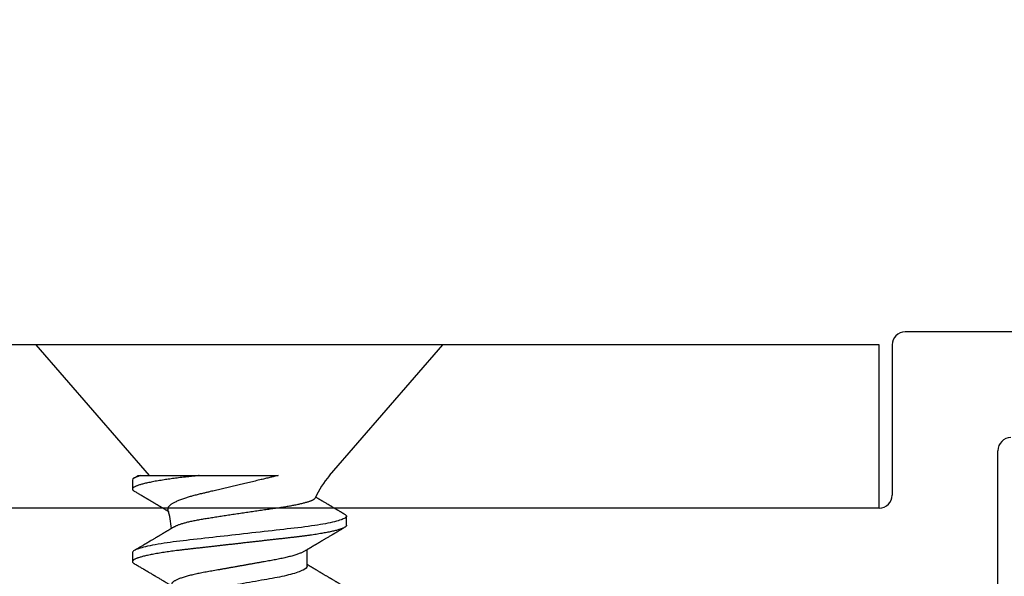
# Model space of a CAD drawing. Units: inches. Extents: x 149 to 307, y -6 to 101.
# Drawn here: x 208 to 209, y 24 to 24 of the extents above; entities that cross this region are included whole.
import ezdxf

# ---------------------------------------------------------------- set-up
doc = ezdxf.new("R2010")
doc.units = ezdxf.units.IN
doc.header["$MEASUREMENT"] = 0
doc.layers.get('Defpoints').update_dxf_attribs({"color": 2})
doc.layers.add('REI-FASTENER', color=30, linetype='Continuous')
doc.styles.add('ILI Dim', font='GOTHIC.TTF')
doc.styles.get("Standard").update_dxf_attribs({"font": 'arial.ttf'})
doc.dimstyles.new('ILI Stnd', dxfattribs={"dimtxt": 0.3, "dimasz": 0.3, "dimexe": 0.2, "dimexo": 0.2, "dimgap": 0.05, "dimtad": 0, "dimdec": 5, "dimzin": 0, "dimdsep": 46, "dimlunit": 5, "dimtxsty": 'ILI Dim', "dimcen": 0.05, "dimclrd": 252, "dimclre": 252, "dimclrt": 256, "dimadec": 0, "dimazin": 0, "dimtfac": 1, "dimtdec": 5, "dimtofl": 0, "dimtmove": 0, "dimatfit": 0, "dimfxl": 1, "dimfrac": 2, "dimtolj": 1, "dimtzin": 0, "dimlwd": -1, "dimlwe": -1, "dimarcsym": 0})

# ---------------------------------------------------------------- blocks, each defined once
blk = doc.blocks.new('FSA1205')
at = {"color": 0, "linetype": 'ByBlock', "lineweight": -2}
for p, q in [((-0.135, 1.98), (-0.135, 1)), ((0.071, 1.071), (-0.044, 1.071)), ((-0.125, 0.99), (-0.01, 0.99)), ((0, 0.98), (0, 0))]:
    blk.add_line(p, q, dxfattribs=at)
for centre, start, end in [((-0.044, 1.081), 180, 270), ((-0.125, 1), 180, 270), ((-0.01, 0.98), 0, 90)]:
    blk.add_arc(centre, 0.01, start, end, dxfattribs=at)
at = {"color": 0, "flags": 3}
for tag, p in [('FSA1205', (2.54296, 1.14)), ('2X1MALEFASIAMF', (2.54296, 0.95396)), ('.81EXTRUALUM6063-T6@192"', (2.54296, 0.76792)), ('NON-STOCK', (2.54408, 0.59215)), ('5038', (2.54296, 0.40706))]:
    blk.add_attdef(tag, p, '', height=0.125, dxfattribs=at)
blk = doc.blocks.new('FAS5043 SIDE')
at = {"color": 0, "linetype": 'ByBlock', "lineweight": -2}
for p, q in [((0, 0.06956), (-0.1, 0.15648)), ((-0.1, 0.15648), (-0.1, -0.15552)), ((0.03819, 0.08248), (0.03125, 0.08248)), ((0.06944, 0.05241), (0.05674, 0.05241)), ((0, -0.0751), (0, -0.03027)), ((-0.1, -0.15552), (0, -0.06859)), ((0.00347, -0.08152), (0.01042, -0.08152)), ((0.05903, -0.08152), (0.06597, -0.08152))]:
    blk.add_line(p, q, dxfattribs=at)
at = {"color": 0, "linetype": 'ByBlock', "lineweight": -2, "flags": 128}
blk.add_lwpolyline([(0.02972, 0.08112), (0.03002, 0.08159), (0.03034, 0.08199), (0.03065, 0.08226), (0.03095, 0.08243), (0.03125, 0.08248), (0.03157, 0.08242), (0.0319, 0.08223), (0.03224, 0.0819), (0.03259, 0.08144), (0.03294, 0.08084), (0.0333, 0.0801), (0.03365, 0.07928), (0.034, 0.07833), (0.03436, 0.07726), (0.03472, 0.07606), (0.03509, 0.07475), (0.03545, 0.07331), (0.03582, 0.07176), (0.03619, 0.0701), (0.03655, 0.06833), (0.03692, 0.06646), (0.03727, 0.06453), (0.03762, 0.0625), (0.03797, 0.06039), (0.03832, 0.0582), (0.03868, 0.05576), (0.03904, 0.05323), (0.03939, 0.05064), (0.03973, 0.04799), (0.04007, 0.04528), (0.04039, 0.04253), (0.04069, 0.0399), (0.04099, 0.03718), (0.04131, 0.0344), (0.04163, 0.03154), (0.04196, 0.02861), (0.0423, 0.02562), (0.04264, 0.02257), (0.04299, 0.01948), (0.04335, 0.01634), (0.04371, 0.01317), (0.04406, 0.01002), (0.04442, 0.00686), (0.04478, 0.00367), (0.04514, 0.00048), (0.04547, -0.00247), (0.0458, -0.00541), (0.04614, -0.00835), (0.04647, -0.01127), (0.04679, -0.01416), (0.04712, -0.01703), (0.04744, -0.01986), (0.04778, -0.02294), (0.04812, -0.02596), (0.04846, -0.02892), (0.04879, -0.03182), (0.04911, -0.03465), (0.04942, -0.0374), (0.04972, -0.04008), (0.05002, -0.0427), (0.05033, -0.04528), (0.05064, -0.04781), (0.05096, -0.05025), (0.05129, -0.05264), (0.05162, -0.05497), (0.05196, -0.05723), (0.05233, -0.05959), (0.05271, -0.06186), (0.05309, -0.06403), (0.05348, -0.06609), (0.05386, -0.06804), (0.05425, -0.06987), (0.05462, -0.07148), (0.05498, -0.07298), (0.05535, -0.07436), (0.05571, -0.07563), (0.05607, -0.07677), (0.05643, -0.07779), (0.05678, -0.07868), (0.05712, -0.07945), (0.05746, -0.0801), (0.0578, -0.08062), (0.05812, -0.08102), (0.05843, -0.0813), (0.05873, -0.08146), (0.05903, -0.08152), (0.05903, -0.08152)], dxfattribs=at)
at = {"color": 0, "linetype": 'ByBlock', "lineweight": -2}
for centre, start, end in [((0.04585, 0.1223), 229, 245.97108), ((0.04585, -0.12133), 94.29856, 106.37656)]:
    blk.add_arc(centre, 0.06988, start, end, dxfattribs=at)
for points, knots in [([(0.02972, 0.08113), (0.0296, 0.08093), (0.02938, 0.08055), (0.02907, 0.08002), (0.02879, 0.07954), (0.02852, 0.07909), (0.02825, 0.07862), (0.02792, 0.07806), (0.02754, 0.07742), (0.02713, 0.07672), (0.02678, 0.07613), (0.02649, 0.07563), (0.02624, 0.0752), (0.02596, 0.07473), (0.02565, 0.07421), (0.02531, 0.07363), (0.02493, 0.07299), (0.02459, 0.07241), (0.02432, 0.07195), (0.02413, 0.07163), (0.02398, 0.07138), (0.02387, 0.07119), (0.02378, 0.07103), (0.02365, 0.07082), (0.02348, 0.07053), (0.02326, 0.07015), (0.02299, 0.06969), (0.02256, 0.06897), (0.022, 0.06802), (0.02134, 0.0669), (0.02075, 0.06591), (0.02024, 0.06505), (0.01982, 0.06434), (0.01944, 0.0637), (0.01908, 0.06309), (0.01871, 0.06246), (0.01836, 0.06188), (0.01803, 0.06132), (0.01771, 0.06078), (0.01735, 0.06018), (0.01701, 0.05961), (0.01674, 0.05916), (0.01661, 0.05893), (0.01656, 0.05885)], [0, 0, 0, 0, 0.026814, 0.050421, 0.071058, 0.091375, 0.112121, 0.133294, 0.167151, 0.198697, 0.22708, 0.246666, 0.265048, 0.285703, 0.309148, 0.335381, 0.364401, 0.395332, 0.412726, 0.427011, 0.438188, 0.44626, 0.452269, 0.460585, 0.473967, 0.491222, 0.512347, 0.535458, 0.588641, 0.6392, 0.687086, 0.722532, 0.75426, 0.782482, 0.809332, 0.836755, 0.866769, 0.888222, 0.912337, 0.939332, 0.969204, 0.989452, 1, 1, 1, 1]), ([(0.03819, 0.08248), (0.0383, 0.08247), (0.03851, 0.08245), (0.03884, 0.08225), (0.03918, 0.08192), (0.03953, 0.08146), (0.03989, 0.08086), (0.04024, 0.08014), (0.0406, 0.0793), (0.04095, 0.07835), (0.04131, 0.07728), (0.04167, 0.07608), (0.04203, 0.07477), (0.0424, 0.07333), (0.04276, 0.07178), (0.04313, 0.07012), (0.0435, 0.06835), (0.04386, 0.06649), (0.04422, 0.06454), (0.04457, 0.06252), (0.04492, 0.06041), (0.04527, 0.05816), (0.04563, 0.05578), (0.04599, 0.05326), (0.04634, 0.05066), (0.04668, 0.04801), (0.04701, 0.0453), (0.04733, 0.0426), (0.04763, 0.0399), (0.04794, 0.03718), (0.04825, 0.0344), (0.04858, 0.03154), (0.04891, 0.02861), (0.04925, 0.02562), (0.04959, 0.02257), (0.04994, 0.01948), (0.05029, 0.01634), (0.05065, 0.01319), (0.05101, 0.01002), (0.05136, 0.00686), (0.05172, 0.00367), (0.05207, 0.00056), (0.05242, -0.00247), (0.05275, -0.00541), (0.05308, -0.00835), (0.05341, -0.01127), (0.05374, -0.01416), (0.05406, -0.01703), (0.05439, -0.01996), (0.05473, -0.02294), (0.05507, -0.02596), (0.0554, -0.02892), (0.05573, -0.03182), (0.05605, -0.03465), (0.05636, -0.0374), (0.05666, -0.04009), (0.05696, -0.04272), (0.05727, -0.04529), (0.05759, -0.04781), (0.05791, -0.05027), (0.05823, -0.05266), (0.05857, -0.05499), (0.05891, -0.05731), (0.05928, -0.05961), (0.05965, -0.06188), (0.06004, -0.06405), (0.06042, -0.06611), (0.06081, -0.06806), (0.06119, -0.06986), (0.06156, -0.0715), (0.06193, -0.073), (0.06229, -0.07438), (0.06266, -0.07565), (0.06302, -0.07679), (0.06337, -0.07781), (0.06372, -0.0787), (0.06407, -0.07947), (0.06441, -0.08012), (0.06474, -0.08064), (0.06506, -0.08103), (0.06537, -0.08131), (0.06568, -0.08148), (0.06598, -0.08153), (0.06629, -0.08147), (0.06662, -0.08128), (0.06696, -0.08095), (0.06725, -0.08057), (0.06744, -0.08025), (0.0675, -0.08014)], [0, 0, 0, 0, 0.011844, 0.023806, 0.035879, 0.048055, 0.060324, 0.072677, 0.084392, 0.096164, 0.107985, 0.119846, 0.131736, 0.143647, 0.155569, 0.167493, 0.179409, 0.191307, 0.202966, 0.214591, 0.226172, 0.237701, 0.250083, 0.262385, 0.274597, 0.28671, 0.298715, 0.310604, 0.321742, 0.33297, 0.3443, 0.355725, 0.367238, 0.378832, 0.390497, 0.402227, 0.414011, 0.425842, 0.437498, 0.449182, 0.460883, 0.472593, 0.483433, 0.494265, 0.505083, 0.51588, 0.526648, 0.53738, 0.548071, 0.559773, 0.571409, 0.582968, 0.594444, 0.605828, 0.617115, 0.628296, 0.639445, 0.650698, 0.662051, 0.673292, 0.684617, 0.696017, 0.707486, 0.719939, 0.732451, 0.745012, 0.757612, 0.770239, 0.782881, 0.794805, 0.806724, 0.818627, 0.830506, 0.84235, 0.854151, 0.865899, 0.877587, 0.889205, 0.900745, 0.911997, 0.923158, 0.934224, 0.945187, 0.957031, 0.968993, 0.981067, 0.993242, 1, 1, 1, 1]), ([(0.05806, 0.05022), (0.05789, 0.05049), (0.05758, 0.05102), (0.05713, 0.05175), (0.05674, 0.0524), (0.05641, 0.05296), (0.05613, 0.05342), (0.05591, 0.0538), (0.05572, 0.05411), (0.05555, 0.05438), (0.05539, 0.05466), (0.05523, 0.05493), (0.05503, 0.05526), (0.0548, 0.05565), (0.05453, 0.05609), (0.05427, 0.05653), (0.05402, 0.05696), (0.05376, 0.05739), (0.05348, 0.05786), (0.05319, 0.05834), (0.05292, 0.05879), (0.0527, 0.05916), (0.05253, 0.05945), (0.05237, 0.05971), (0.05218, 0.06003), (0.05192, 0.06047), (0.05162, 0.06098), (0.0513, 0.06152), (0.05099, 0.06204), (0.05068, 0.06256), (0.05036, 0.06309), (0.05005, 0.06362), (0.04978, 0.06408), (0.04948, 0.06459), (0.04911, 0.06521), (0.04864, 0.06601), (0.04809, 0.06692), (0.04751, 0.06791), (0.04691, 0.06892), (0.04632, 0.06992), (0.04585, 0.07072), (0.0455, 0.07131), (0.04527, 0.0717), (0.04506, 0.07206), (0.04488, 0.07236), (0.04476, 0.07257), (0.04467, 0.07271), (0.04461, 0.07282), (0.04453, 0.07295), (0.04441, 0.07315), (0.04425, 0.07343), (0.04403, 0.07381), (0.04375, 0.07428), (0.04343, 0.07483), (0.04305, 0.07547), (0.04262, 0.0762), (0.04214, 0.07702), (0.04161, 0.07792), (0.04102, 0.07891), (0.04039, 0.07999), (0.03995, 0.08074), (0.03972, 0.08113)], [0, 0, 0, 0, 0.0269657, 0.0509537, 0.0719572, 0.0899705, 0.1049884, 0.1172636, 0.126573, 0.1352744, 0.144089, 0.1530167, 0.1620295, 0.1762566, 0.1905597, 0.2054809, 0.2182507, 0.232239, 0.2474465, 0.2638747, 0.2792351, 0.2912584, 0.299942, 0.3068043, 0.3170918, 0.3312497, 0.3490786, 0.3669797, 0.3836262, 0.3990166, 0.4181257, 0.4348799, 0.4498979, 0.46345, 0.4840195, 0.5097744, 0.5410535, 0.5731262, 0.6056396, 0.6383469, 0.6706527, 0.6831998, 0.6956812, 0.7079095, 0.7178844, 0.7250644, 0.7287444, 0.7312385, 0.7354619, 0.7418499, 0.7504032, 0.7627519, 0.7778984, 0.7958439, 0.8165901, 0.8401387, 0.8664917, 0.8956515, 0.9276211, 0.9624027, 1, 1, 1, 1]), ([(0.08528, 0.08113), (0.08516, 0.08094), (0.08496, 0.08059), (0.08468, 0.08012), (0.08446, 0.07973), (0.08428, 0.07943), (0.08413, 0.07918), (0.08399, 0.07895), (0.08386, 0.07871), (0.0836, 0.07828), (0.08323, 0.07764), (0.0828, 0.07692), (0.08243, 0.07628), (0.0821, 0.07573), (0.08174, 0.07512), (0.08135, 0.07445), (0.08092, 0.07373), (0.08047, 0.07295), (0.08006, 0.07227), (0.07975, 0.07173), (0.07955, 0.07139), (0.07941, 0.07115), (0.07929, 0.07096), (0.07918, 0.07077), (0.07903, 0.07051), (0.07882, 0.07017), (0.07857, 0.06974), (0.07829, 0.06926), (0.07793, 0.06865), (0.0775, 0.06792), (0.07701, 0.06709), (0.07654, 0.0663), (0.07608, 0.06552), (0.07565, 0.0648), (0.07525, 0.06412), (0.07488, 0.06351), (0.07453, 0.06291), (0.07415, 0.06227), (0.07376, 0.06161), (0.07333, 0.0609), (0.07287, 0.06012), (0.07246, 0.05943), (0.07211, 0.05885), (0.07187, 0.05844), (0.07165, 0.05808), (0.07148, 0.05779), (0.07133, 0.05754), (0.07117, 0.05727), (0.07095, 0.05691), (0.07067, 0.05644), (0.07036, 0.05591), (0.07004, 0.05538), (0.06976, 0.0549), (0.0695, 0.05447), (0.06929, 0.05412), (0.06912, 0.05385), (0.069, 0.05364), (0.06887, 0.05343), (0.06875, 0.05323), (0.06862, 0.05301), (0.06846, 0.05274), (0.06833, 0.05253), (0.06826, 0.05242), (0.06826, 0.05241)], [0, 0, 0, 0, 0.019645, 0.03616, 0.049547, 0.059806, 0.067732, 0.075717, 0.083925, 0.092355, 0.120297, 0.150454, 0.167647, 0.186861, 0.208093, 0.231342, 0.256607, 0.283885, 0.312359, 0.327712, 0.33954, 0.347843, 0.353096, 0.35941, 0.367733, 0.380121, 0.395297, 0.412541, 0.429645, 0.459452, 0.48832, 0.516248, 0.542902, 0.569005, 0.592232, 0.613148, 0.63342, 0.655101, 0.679148, 0.70286, 0.729831, 0.760064, 0.775446, 0.790427, 0.802984, 0.81308, 0.820716, 0.829144, 0.841547, 0.858649, 0.878456, 0.896799, 0.913548, 0.928705, 0.942394, 0.95003, 0.957413, 0.964545, 0.971425, 0.97833, 0.987869, 0.99986, 1, 1, 1, 1]), ([(0.03935, -0.04956), (0.03935, -0.04955), (0.03922, -0.04935), (0.03897, -0.04888), (0.0386, -0.04815), (0.03823, -0.0473), (0.03785, -0.04637), (0.03747, -0.04534), (0.03709, -0.04421), (0.03672, -0.04302), (0.03635, -0.04174), (0.03599, -0.0404), (0.03562, -0.03899), (0.03527, -0.03748), (0.03491, -0.03589), (0.03455, -0.03421), (0.03421, -0.03246), (0.03387, -0.03066), (0.03354, -0.02883), (0.03323, -0.02697), (0.03292, -0.02505), (0.03261, -0.02306), (0.03228, -0.02102), (0.03195, -0.01892), (0.03162, -0.01677), (0.03128, -0.0146), (0.03094, -0.01242), (0.0306, -0.01022), (0.03026, -0.008), (0.02991, -0.00573), (0.02956, -0.00344), (0.02921, -0.00111), (0.02886, 0.00122), (0.02851, 0.00356), (0.02817, 0.00587), (0.02783, 0.00817), (0.0275, 0.01046), (0.02716, 0.01276), (0.02683, 0.01506), (0.0265, 0.01736), (0.02617, 0.01964), (0.02586, 0.02186), (0.02555, 0.02401), (0.02526, 0.02611), (0.02497, 0.02817), (0.02468, 0.0302), (0.02439, 0.0322), (0.02408, 0.03416), (0.02377, 0.03607), (0.02346, 0.03792), (0.02315, 0.0397), (0.02283, 0.04141), (0.02252, 0.04305), (0.0222, 0.04464), (0.02187, 0.04617), (0.02155, 0.04763), (0.02122, 0.04901), (0.02089, 0.0503), (0.02057, 0.0515), (0.02026, 0.05261), (0.01994, 0.05364), (0.01963, 0.05457), (0.01931, 0.05542), (0.019, 0.05618), (0.0187, 0.05684), (0.0184, 0.05738), (0.01811, 0.05782), (0.01783, 0.05815), (0.01759, 0.05837), (0.01745, 0.05844), (0.01739, 0.05846)], [0, 0, 0, 0, 0.000762, 0.015101, 0.029537, 0.043974, 0.058719, 0.073464, 0.088315, 0.103167, 0.117632, 0.132098, 0.146664, 0.161231, 0.176118, 0.191006, 0.206005, 0.221004, 0.235372, 0.249741, 0.264209, 0.278678, 0.293452, 0.308226, 0.323103, 0.33798, 0.352552, 0.367123, 0.381793, 0.396462, 0.411442, 0.426422, 0.441508, 0.456595, 0.47137, 0.486145, 0.501023, 0.515901, 0.531105, 0.54631, 0.561628, 0.576947, 0.591645, 0.606344, 0.621146, 0.635947, 0.651056, 0.666165, 0.681376, 0.696588, 0.711618, 0.726649, 0.74178, 0.756911, 0.772357, 0.787803, 0.803358, 0.818912, 0.834253, 0.849593, 0.86504, 0.880487, 0.896272, 0.912057, 0.92796, 0.943862, 0.959148, 0.974433, 0.989826, 1, 1, 1, 1]), ([(0.05806, 0.05022), (0.0582, 0.04997), (0.05849, 0.04947), (0.05894, 0.04856), (0.0594, 0.04753), (0.05986, 0.04636), (0.06033, 0.04507), (0.06079, 0.04367), (0.06126, 0.04216), (0.06172, 0.04055), (0.06217, 0.03885), (0.06262, 0.03706), (0.06306, 0.03519), (0.06349, 0.03326), (0.0639, 0.03126), (0.06431, 0.02922), (0.06469, 0.02714), (0.06507, 0.02502), (0.06546, 0.02285), (0.06586, 0.02061), (0.06627, 0.01828), (0.0667, 0.01587), (0.06714, 0.0134), (0.06759, 0.01087), (0.06805, 0.00831), (0.06851, 0.00572), (0.06898, 0.00311), (0.06944, 0.00049), (0.06991, -0.00213), (0.07038, -0.00474), (0.07084, -0.00732), (0.07129, -0.00988), (0.07174, -0.01239), (0.07217, -0.01483), (0.0726, -0.0172), (0.07301, -0.01952), (0.07341, -0.02178), (0.07381, -0.02398), (0.07419, -0.02614), (0.07458, -0.02823), (0.07498, -0.03028), (0.0754, -0.03228), (0.07583, -0.03422), (0.07627, -0.03609), (0.07671, -0.03787), (0.07717, -0.03957), (0.07763, -0.04118), (0.07809, -0.04269), (0.07855, -0.04408), (0.07902, -0.04535), (0.07947, -0.04651), (0.07993, -0.04754), (0.08038, -0.04846), (0.08083, -0.04927), (0.08127, -0.04995), (0.08171, -0.0505), (0.08214, -0.05093), (0.08255, -0.05123), (0.08295, -0.05141), (0.08321, -0.05143), (0.08333, -0.05144)], [0, 0, 0, 0, 0.016655, 0.033934, 0.051275, 0.06901, 0.086762, 0.104506, 0.122219, 0.139877, 0.157457, 0.174936, 0.192255, 0.209431, 0.226445, 0.243279, 0.259915, 0.276143, 0.292551, 0.309144, 0.325905, 0.343164, 0.36056, 0.378072, 0.395678, 0.413355, 0.43108, 0.448829, 0.466539, 0.484226, 0.501865, 0.519433, 0.536908, 0.553959, 0.570878, 0.587648, 0.60425, 0.621, 0.637563, 0.654233, 0.671102, 0.688152, 0.705366, 0.722722, 0.740163, 0.757704, 0.775324, 0.792998, 0.810703, 0.8281, 0.845481, 0.862825, 0.880108, 0.89766, 0.915104, 0.932419, 0.949585, 0.966583, 0.983393, 1, 1, 1, 1]), ([(0.06944, 0.05241), (0.07035, 0.05241), (0.0714, 0.05139), (0.07359, 0.04707), (0.07474, 0.04379), (0.07693, 0.0356), (0.07793, 0.03076), (0.07978, 0.02042), (0.08083, 0.01451), (0.08304, 0.00212), (0.08419, -0.00433), (0.08582, -0.01347), (0.08635, -0.01643), (0.08735, -0.02204), (0.0878, -0.02466), (0.08921, -0.0322), (0.09027, -0.03689), (0.09249, -0.04453), (0.09364, -0.04746), (0.09472, -0.04925)], [0, 0, 0, 0, 0.125, 0.125, 0.25, 0.25, 0.375, 0.375, 0.5, 0.5, 0.625, 0.625, 0.6875, 0.6875, 0.75, 0.75, 0.875, 0.875, 1, 1, 1, 1]), ([(0, -0.03027), (0, -0.02499), (0, -0.0197), (0, -0.00907), (0, -0.00368), (0, 0.00671), (0, 0.01174), (0, 0.02145), (0, 0.02605), (0, 0.03027)], [0, 0, 0, 0, 0.25, 0.25, 0.5, 0.5, 0.75, 0.75, 1, 1, 1, 1]), ([(0, 0.03027), (0.00026, 0.02919), (0.00079, 0.02705), (0.00158, 0.02378), (0.00237, 0.0205), (0.00308, 0.01753), (0.0037, 0.01492), (0.00424, 0.01265), (0.00479, 0.01038), (0.00533, 0.00811), (0.00587, 0.00583), (0.0064, 0.00359), (0.00692, 0.00139), (0.00742, -0.00076), (0.00793, -0.0029), (0.00843, -0.00504), (0.00894, -0.00717), (0.00944, -0.0093), (0.00994, -0.01143), (0.01044, -0.01355), (0.01093, -0.01566), (0.01142, -0.01775), (0.0119, -0.01981), (0.01243, -0.02206), (0.013, -0.02447), (0.01353, -0.02675), (0.01398, -0.02871), (0.01437, -0.03035), (0.01477, -0.03197), (0.01517, -0.03356), (0.01559, -0.03511), (0.01601, -0.03663), (0.01643, -0.03809), (0.01686, -0.0395), (0.01734, -0.04098), (0.01785, -0.04249), (0.0184, -0.04403), (0.01896, -0.04547), (0.01952, -0.04683), (0.02009, -0.04809), (0.02067, -0.04925), (0.02124, -0.05031), (0.02179, -0.05122), (0.02233, -0.05201), (0.02285, -0.05267), (0.02336, -0.05322), (0.02388, -0.05368), (0.02438, -0.05402), (0.02489, -0.05425), (0.02538, -0.05436), (0.0258, -0.05437), (0.02605, -0.0543), (0.02614, -0.05427)], [0, 0, 0, 0, 0.027171, 0.054342, 0.081696, 0.109051, 0.127689, 0.146331, 0.164968, 0.183752, 0.202541, 0.221325, 0.239212, 0.257103, 0.27499, 0.293018, 0.31105, 0.329078, 0.347571, 0.366069, 0.384562, 0.403225, 0.421893, 0.440556, 0.465157, 0.489758, 0.506291, 0.522828, 0.53936, 0.556364, 0.573372, 0.590376, 0.607561, 0.624751, 0.641936, 0.663506, 0.685076, 0.706807, 0.728539, 0.750782, 0.773025, 0.795447, 0.817868, 0.838629, 0.859391, 0.880301, 0.90121, 0.922594, 0.943979, 0.965531, 0.987083, 1, 1, 1, 1]), ([(0, -0.03027), (0.00011, -0.0312), (0.00032, -0.03307), (0.00063, -0.0358), (0.00093, -0.03846), (0.00122, -0.04106), (0.00151, -0.04361), (0.00181, -0.04607), (0.00211, -0.04844), (0.00241, -0.05072), (0.00272, -0.05295), (0.00303, -0.05513), (0.00337, -0.05736), (0.00372, -0.05961), (0.0041, -0.06188), (0.00448, -0.06405), (0.00486, -0.06611), (0.00525, -0.06806), (0.00563, -0.06986), (0.00601, -0.0715), (0.00637, -0.073), (0.00674, -0.07438), (0.0071, -0.07565), (0.00746, -0.07679), (0.00782, -0.07781), (0.00817, -0.0787), (0.00851, -0.07947), (0.00885, -0.08012), (0.00918, -0.08064), (0.00951, -0.08103), (0.00982, -0.08131), (0.01012, -0.08148), (0.01042, -0.08153), (0.01074, -0.08147), (0.01107, -0.08128), (0.0114, -0.08095), (0.0117, -0.08057), (0.01188, -0.08025), (0.01195, -0.08014)], [0, 0, 0, 0, 0.027135, 0.054051, 0.080733, 0.107177, 0.133715, 0.160497, 0.185958, 0.211607, 0.237432, 0.263417, 0.289546, 0.31979, 0.35018, 0.380689, 0.411291, 0.441958, 0.472664, 0.501626, 0.530573, 0.559484, 0.588334, 0.617101, 0.645763, 0.674298, 0.702685, 0.730903, 0.758932, 0.786259, 0.813368, 0.840245, 0.866872, 0.895638, 0.924692, 0.954015, 0.983587, 1, 1, 1, 1]), ([(0.03935, -0.04956), (0.03945, -0.04972), (0.03967, -0.0501), (0.04002, -0.05066), (0.04035, -0.05122), (0.04062, -0.05167), (0.04083, -0.05201), (0.04099, -0.05228), (0.04112, -0.05251), (0.04126, -0.05274), (0.04145, -0.05305), (0.04168, -0.05344), (0.04198, -0.05394), (0.04231, -0.05448), (0.04263, -0.05502), (0.04292, -0.05551), (0.04317, -0.05592), (0.0434, -0.05631), (0.04364, -0.05671), (0.0439, -0.05716), (0.04419, -0.05764), (0.0445, -0.05815), (0.04484, -0.05873), (0.04521, -0.05935), (0.04562, -0.06003), (0.046, -0.06068), (0.04636, -0.06128), (0.04667, -0.0618), (0.04697, -0.06231), (0.04728, -0.06284), (0.04763, -0.06343), (0.04802, -0.06408), (0.04848, -0.06486), (0.04901, -0.06576), (0.04961, -0.06676), (0.05011, -0.06762), (0.05052, -0.06831), (0.05082, -0.06881), (0.05108, -0.06926), (0.0513, -0.06962), (0.05145, -0.06988), (0.05156, -0.07007), (0.05165, -0.07022), (0.05175, -0.07039), (0.05188, -0.07061), (0.05205, -0.0709), (0.05227, -0.07127), (0.05254, -0.07172), (0.05284, -0.07224), (0.05315, -0.07277), (0.05357, -0.07348), (0.05408, -0.07435), (0.05467, -0.07534), (0.05521, -0.07626), (0.05569, -0.07708), (0.05614, -0.07785), (0.05657, -0.07858), (0.05702, -0.07935), (0.05733, -0.07988), (0.0575, -0.08016)], [0, 0, 0, 0, 0.0154275, 0.0374644, 0.0558394, 0.0705468, 0.0815815, 0.0892382, 0.0965874, 0.1041891, 0.1120436, 0.1267748, 0.1430401, 0.1609904, 0.1802701, 0.1958136, 0.2090839, 0.2208045, 0.233835, 0.2484691, 0.2647032, 0.2815965, 0.2984496, 0.3208576, 0.3431934, 0.3651091, 0.3847242, 0.4017541, 0.4165183, 0.43424, 0.453348, 0.4747125, 0.4983702, 0.5295685, 0.5623841, 0.5967525, 0.6134938, 0.6304754, 0.645391, 0.6572992, 0.6661981, 0.6713145, 0.6752073, 0.6807439, 0.6881514, 0.6974301, 0.7085806, 0.7241264, 0.7418563, 0.7593195, 0.7761169, 0.8118147, 0.8440671, 0.8729861, 0.9014913, 0.9244888, 0.9480151, 0.9728445, 1, 1, 1, 1]), ([(0.0675, -0.08016), (0.06774, -0.07975), (0.06822, -0.07894), (0.06893, -0.07772), (0.06965, -0.07651), (0.07034, -0.07533), (0.07103, -0.07416), (0.07158, -0.07322), (0.072, -0.0725), (0.07226, -0.07206), (0.07249, -0.07168), (0.07266, -0.07139), (0.07278, -0.07118), (0.07289, -0.07099), (0.07302, -0.07078), (0.07319, -0.07048), (0.07342, -0.0701), (0.0738, -0.06946), (0.07431, -0.06859), (0.07487, -0.06764), (0.07535, -0.06684), (0.07574, -0.06617), (0.07611, -0.06555), (0.07642, -0.06503), (0.07671, -0.06453), (0.07709, -0.06389), (0.0776, -0.06303), (0.0782, -0.06203), (0.07885, -0.06093), (0.07951, -0.05981), (0.08013, -0.05878), (0.08055, -0.05807), (0.08083, -0.0576), (0.08106, -0.05721), (0.08131, -0.05681), (0.08154, -0.0564), (0.08178, -0.05602), (0.0821, -0.05548), (0.0825, -0.05481), (0.08294, -0.05407), (0.08332, -0.05343), (0.08365, -0.05289), (0.08391, -0.05245), (0.08413, -0.05208), (0.08432, -0.05177), (0.08446, -0.05154), (0.08451, -0.05144)], [0, 0, 0, 0, 0.042285, 0.085027, 0.126948, 0.168596, 0.207635, 0.249337, 0.266454, 0.282435, 0.295639, 0.306067, 0.312738, 0.317867, 0.325152, 0.335406, 0.348628, 0.364669, 0.402923, 0.439065, 0.46359, 0.487039, 0.509049, 0.527585, 0.542337, 0.560442, 0.59508, 0.632092, 0.664805, 0.709914, 0.749007, 0.772515, 0.784381, 0.798576, 0.812962, 0.826928, 0.840475, 0.853604, 0.882935, 0.910776, 0.931079, 0.950202, 0.967226, 0.976669, 0.989641, 1, 1, 1, 1]), ([(0.01195, -0.08016), (0.01217, -0.07977), (0.0126, -0.07904), (0.01322, -0.07798), (0.01378, -0.07703), (0.01428, -0.07619), (0.01472, -0.07544), (0.0151, -0.0748), (0.01542, -0.07425), (0.01566, -0.07384), (0.01584, -0.07354), (0.01597, -0.07332), (0.01608, -0.07313), (0.01617, -0.07298), (0.01626, -0.07282), (0.01639, -0.0726), (0.01657, -0.0723), (0.0168, -0.07191), (0.01707, -0.07146), (0.01737, -0.07094), (0.01768, -0.07042), (0.01797, -0.06992), (0.01823, -0.06948), (0.01845, -0.0691), (0.01865, -0.06876), (0.01889, -0.06836), (0.01919, -0.06785), (0.01957, -0.06721), (0.01996, -0.06655), (0.02028, -0.06602), (0.02049, -0.06565), (0.02061, -0.06546), (0.0207, -0.06531), (0.02079, -0.06516), (0.02089, -0.06498), (0.02101, -0.06477), (0.02119, -0.06447), (0.02145, -0.06404), (0.02177, -0.0635), (0.02212, -0.06291), (0.02248, -0.06231), (0.02281, -0.06174), (0.02313, -0.06121), (0.02342, -0.06072), (0.0237, -0.06025), (0.02394, -0.05985), (0.02411, -0.05955), (0.02426, -0.0593), (0.02443, -0.05903), (0.02463, -0.05868), (0.02489, -0.05826), (0.02516, -0.05779), (0.02548, -0.05725), (0.02583, -0.05667), (0.02619, -0.05607), (0.0265, -0.05555), (0.02677, -0.0551), (0.027, -0.05471), (0.02721, -0.05436), (0.02737, -0.0541), (0.02745, -0.05396), (0.02747, -0.05392)], [0, 0, 0, 0, 0.043948, 0.083997, 0.120151, 0.152414, 0.180789, 0.205278, 0.225883, 0.24261, 0.252347, 0.260705, 0.267682, 0.27328, 0.278654, 0.28618, 0.297903, 0.312713, 0.330607, 0.350111, 0.371364, 0.390354, 0.407083, 0.421551, 0.433765, 0.445881, 0.467188, 0.492251, 0.518698, 0.543421, 0.55299, 0.56014, 0.565166, 0.570729, 0.577459, 0.585355, 0.594417, 0.612418, 0.633745, 0.656616, 0.679753, 0.703155, 0.721729, 0.740466, 0.759264, 0.77501, 0.786244, 0.7937, 0.803952, 0.817269, 0.833649, 0.852329, 0.870186, 0.895906, 0.918765, 0.938769, 0.95538, 0.970335, 0.983724, 0.995765, 1, 1, 1, 1]), ([(0, -0.07684), (0, -0.07684), (0, -0.07684), (0, -0.07672), (0, -0.07649), (0, -0.07614), (0, -0.07569), (0, -0.07529), (0, -0.0751)], [0, 0, 0, 0, 0.119856, 0.287811, 0.465376, 0.642941, 0.821471, 1, 1, 1, 1]), ([(0, -0.07684), (0.00005, -0.07693), (0.00024, -0.07726), (0.00058, -0.07783), (0.00101, -0.07857), (0.00146, -0.07934), (0.00178, -0.07988), (0.00194, -0.08016)], [0, 0, 0, 0, 0.082229, 0.296488, 0.515704, 0.746945, 1, 1, 1, 1])]:
    blk.add_open_spline(points, degree=3, knots=knots, dxfattribs=at)
blk.add_open_spline([(0, -0.0751), (0.00125, -0.07943), (0.00245, -0.08152), (0.00347, -0.08152)], degree=3, dxfattribs=at)
blk = doc.blocks.new('*D197')
at = {"color": 252, "transparency": 16777216}
for p, q in [((179.45162, 24.23482), (179.45162, 33.59334)), ((209.44258, 24.23198), (209.44258, 33.59334)), ((180.12662, 33.14334), (193.10253, 33.14334)), ((208.76758, 33.14334), (194.60457, 33.14334))]:
    blk.add_line(p, q, dxfattribs=at)
for points in [[(180.12662, 33.25584), (180.12662, 33.03084), (179.45162, 33.14334)], [(208.76758, 33.25584), (208.76758, 33.03084), (209.44258, 33.14334)]]:
    blk.add_solid(points, dxfattribs=at)
at = {"layer": 'Defpoints', "color": 0, "transparency": 16777216}
for p in [(179.45162, 33.14334), (179.45162, 23.78482), (209.44258, 23.78198)]:
    blk.add_point(p, dxfattribs=at)
at = {"transparency": 16777216, "insert": (193.85355, 33.14334), "char_height": 0.675, "attachment_point": 5, "style": 'ILI Dim'}
blk.add_mtext('\\A1;30"', dxfattribs=at)
blk = doc.blocks.new('*D200')
at = {"color": 252, "transparency": 16777216}
for p, q in [((207.94277, 24.23482), (207.94277, 26.1427)), ((208.43299, 24.23482), (208.43299, 26.1427)), ((207.26777, 25.6927), (206.59277, 25.6927)), ((209.10799, 25.6927), (209.78299, 25.6927))]:
    blk.add_line(p, q, dxfattribs=at)
for points in [[(207.26777, 25.8052), (207.26777, 25.5802), (207.94277, 25.6927)], [(209.10799, 25.8052), (209.10799, 25.5802), (208.43299, 25.6927)]]:
    blk.add_solid(points, dxfattribs=at)
at = {"layer": 'Defpoints', "color": 0, "transparency": 16777216}
for p in [(207.94277, 25.6927), (207.94277, 23.78482), (208.43299, 23.78482)]:
    blk.add_point(p, dxfattribs=at)
at = {"transparency": 16777216, "insert": (205.68665, 25.6927), "char_height": 0.675, "attachment_point": 5, "style": 'ILI Dim'}
blk.add_mtext('\\A1;1/2"', dxfattribs=at)
blk = doc.blocks.new('*D201')
at = {"color": 252, "transparency": 16777216}
for p, q in [((180.46162, 24.23482), (180.46162, 30.61093)), ((208.43299, 24.23482), (208.43299, 30.61093)), ((181.13662, 30.16093), (189.80276, 30.16093)), ((207.75799, 30.16093), (199.09185, 30.16093))]:
    blk.add_line(p, q, dxfattribs=at)
for points in [[(181.13662, 30.27343), (181.13662, 30.04843), (180.46162, 30.16093)], [(207.75799, 30.27343), (207.75799, 30.04843), (208.43299, 30.16093)]]:
    blk.add_solid(points, dxfattribs=at)
at = {"layer": 'Defpoints', "color": 0, "transparency": 16777216}
for p in [(208.43299, 30.16093), (180.46162, 23.78482), (208.43299, 23.78482)]:
    blk.add_point(p, dxfattribs=at)
at = {"transparency": 16777216, "insert": (194.4473, 30.16093), "char_height": 0.675, "attachment_point": 5, "style": 'ILI Dim'}
blk.add_mtext('\\A1;27 31/32" PANEL SIZE', dxfattribs=at)

msp = doc.modelspace()

# ---------------------------------------------------------------- linework, layer by layer
for p, q in [((208.432989, 23.784821), (180.461616, 23.784821)), ((208.432989, 23.659821), (208.432989, 23.784821)), ((208.432549, 23.659821), (180.461616, 23.659821))]:
    msp.add_line(p, q)

# ---------------------------------------------------------------- block references
at = {"color": 7, "rotation": 270}
msp.add_blockref('FSA1205', (207.452989, 23.659821), dxfattribs=at)
at = {"layer": 'REI-FASTENER', "rotation": 270}
msp.add_blockref('FAS5043 SIDE', (207.942284, 23.684821), dxfattribs=at)

# ---------------------------------------------------------------- dimensions: what is measured, and where the dimension line sits
dim = msp.add_linear_dim(base=(179.451616, 33.143337), p1=(209.442578, 23.781984), p2=(179.451616, 23.784821), angle=180, dimstyle='ILI Stnd', override={"dimscale": 2.25, "dimpost": '"'})
dim.commit()
dim.dimension.update_dxf_attribs({"geometry": '*D197', "text_midpoint": (193.853553, 33.143337), "dimtype": 160})
dim = msp.add_linear_dim(base=(208.432989, 30.160934), p1=(180.461616, 23.784821), p2=(208.432989, 23.784821), angle=180, text='<> PANEL SIZE', dimstyle='ILI Stnd', override={"dimscale": 2.25, "dimpost": '"'})
dim.commit()
dim.dimension.update_dxf_attribs({"geometry": '*D201', "text_midpoint": (194.447303, 30.160934)})
dim = msp.add_linear_dim(base=(207.942769, 25.692704), p1=(208.432989, 23.784821), p2=(207.942769, 23.784821), angle=180, dimstyle='ILI Stnd', override={"dimscale": 2.25, "dimpost": '"'})
dim.commit()
dim.dimension.update_dxf_attribs({"geometry": '*D200', "text_midpoint": (205.686651, 25.692704)})

doc.saveas('drawing.dxf')
